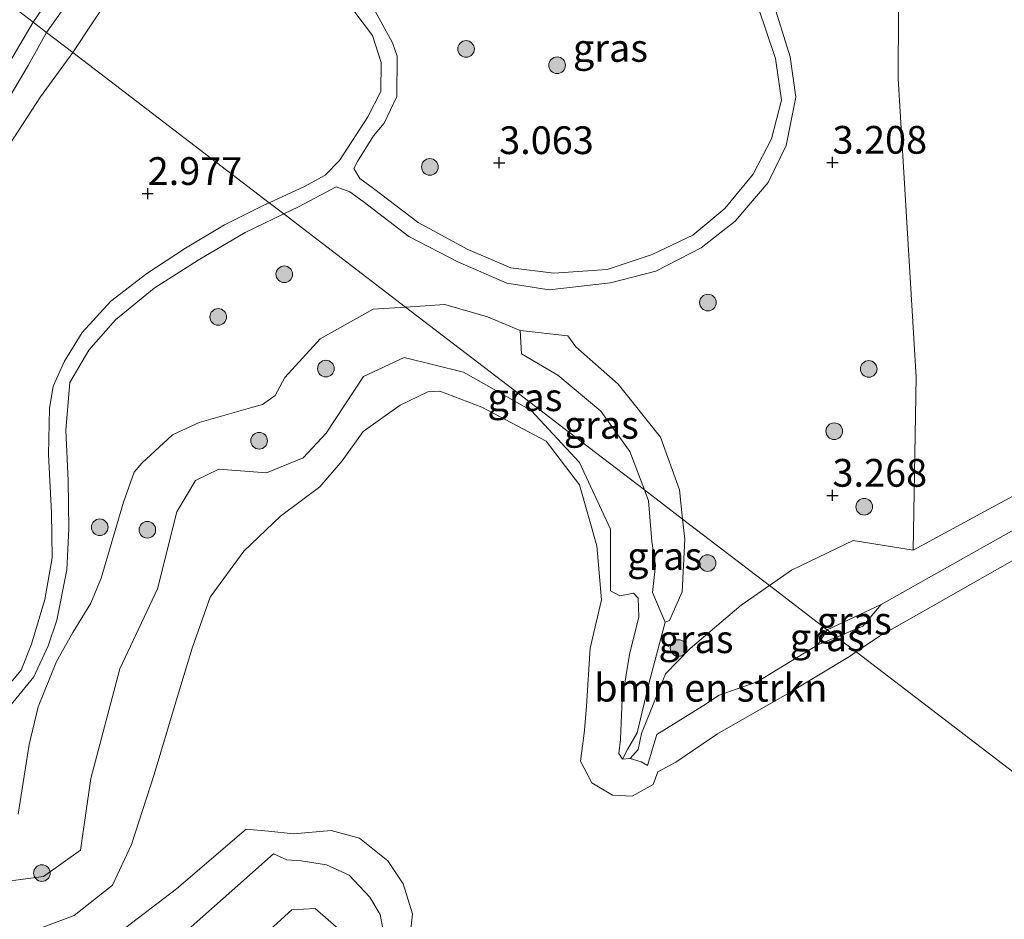
# Model space of a CAD drawing. Units: metres. Extents: x 99999 to 105892, y 437498 to 443754.
# Drawn here: x 102317 to 102406, y 438902 to 438983 of the extents above; entities that cross this region are included whole.
import ezdxf
from ezdxf.enums import TextEntityAlignment as Align

# ---------------------------------------------------------------- set-up
doc = ezdxf.new("R2010")
doc.units = ezdxf.units.M
doc.layers.get('0').update_dxf_attribs({"lineweight": 25})
for name, color, linetype, lineweight in [('B-ME-GR-BOMENSTRUIKEN-GV-B6', 93, 'Continuous', 18), ('B-ME-GR-BOOM-S-B1', 93, 'Continuous', 18), ('B-ME-GW-KRUINLIJN-L-B1', 93, 'Continuous', 18), ('B-ME-GW-TEENLIJN-L-B1', 93, 'Continuous', 18), ('B-ME-IE-GRASLAND-GV-B6', 93, 'Continuous', 18), ('B-ME-IE-GRONDWERKLIJN-GROND_INGERICHT-GV-B6', 253, 'Continuous', 18), ('B-ME-IE-HULPGEOMETRIE-L-B1', 53, 'Continuous', 18), ('B-ME-OB-BEKLEDING-GV-B6', 253, 'Continuous', 18), ('B-ME-OG-WATER-GV-B6', 153, 'Continuous', 18), ('B-ME-VH-VERH_SOORT-BITUMEN-GV-B6', 8, 'IE-TERREINAFSCHEIDING-NATUURLIJK-HOUTWAL', 18), ('B-ME-VH-VERH_SOORT-HALF_VERHARDING-GV-B6', 8, 'IE-TERREINAFSCHEIDING-NATUURLIJK-HOUTWAL', 18)]:
    doc.layers.add(name, color=color, linetype=linetype, lineweight=lineweight)
doc.layers.add('B-ME-GW-HOOGTEPUNT-S-B1', color=10, linetype='Continuous')
doc.styles.add('NLCS-ISO', font='NLCS-ISO.TTF')
doc.linetypes.add('IE-TERREINAFSCHEIDING-NATUURLIJK-HOUTWAL', pattern='A,7,-1.5,[67,NLCS.SHX,S=0.75,R=45,X=0,Y=0],-1.5,7,-1.5,[70,NLCS.SHX,S=0.75,R=0,X=0,Y=0],-1.5', length=20)

# ---------------------------------------------------------------- blocks, each defined once
blk = doc.blocks.new('hoogtepunt')
for p, q in [((-0.5, 0), (0.5, 0)), ((0, 0.5), (0, -0.5))]:
    blk.add_line(p, q)
blk = doc.blocks.new('boom')
h = blk.add_hatch(color=256)
edge = h.paths.add_edge_path()
edge.add_arc((0, 0), 0.75, 0, 360)
blk.add_circle((0, 0), 0.75)

msp = doc.modelspace()

# ---------------------------------------------------------------- linework, layer by layer
at = {"layer": 'B-ME-GR-BOMENSTRUIKEN-GV-B6'}
for points in [[(102389.906, 438928.341, 1.695), (102384.693, 438932.329, 3.129), (102386.682, 438933.709, 3.173), (102392.244, 438936.402, 3.125), (102397.632, 438935.533, 3.084), (102406.218, 438940.161, 3.317), (102414.157, 438944.378, 3.211), (102419.942, 438947.147, 3.021), (102427.459, 438949.878, 2.904), (102435.015, 438951.912, 2.825), (102445.804, 438955.808, 2.793), (102450.407, 438957.553, 2.72), (102456.132, 438959.724, 2.809), (102463.966, 438962.218, 2.789), (102452.563, 438956.383, 2.004), (102438.444, 438950.935, 1.764), (102430.223, 438948.576, 1.92), (102419.191, 438943.912, 2.024), (102406.706, 438937.347, 1.9), (102394.761, 438930.631, 1.712), (102389.906, 438928.341, 1.695)], [(102389.906, 438928.341, 1.695), (102389.059, 438926.988, 1.3), (102383.59, 438923.654, 1.197), (102380.168, 438922.444, 1.158), (102378.67, 438921.461, 1.151), (102374.543, 438918.925, 1.432), (102373.705, 438916.113, 1), (102373.143, 438916.454, 1.234), (102372.139, 438916.748, 1.704), (102372.881, 438917.55, 1.947), (102373.157, 438919.001, 2.218), (102375.318, 438924.391, 2.98), (102377.557, 438926.666, 3.064), (102382.156, 438930.57, 3.072), (102384.693, 438932.329, 3.129), (102389.906, 438928.341, 1.695)]]:
    msp.add_polyline3d(points, dxfattribs=at)
at = {"layer": 'B-ME-GW-KRUINLIJN-L-B1'}
for points in [[(102403.805, 439021.139, 2.695), (102402.705, 439026.947, 2.929), (102400.978, 439030.56, 3.556), (102399.279, 439032.336, 3.991), (102395.834, 439031.787, 4.14), (102376.285, 439024.125, 4.172), (102360.975, 439017.967, 4.052), (102348.738, 439012.707, 4.009), (102345.14, 439010.874, 4.055), (102341.698, 439009.079, 3.992), (102338.596, 439006.897, 4.009), (102336.6, 439004.953, 4.009), (102332.22, 438999.884, 4.002), (102319.576, 438982.155, 4.021)], [(102296.394, 438942.66, 3.506), (102297.741, 438946.621, 3.812), (102301.538, 438952.861, 4.041), (102305.224, 438958.859, 3.958), (102310.163, 438966.513, 3.952), (102314.11, 438972.77, 3.926), (102317.921, 438979.168, 5.466), (102319.576, 438982.155, 4.021)], [(102362.226, 438955.3, 3.05), (102359.308, 438956.526, 3.101), (102355.466, 438957.651, 3.154), (102351.902, 438957.42, 3.104)], [(102351.902, 438957.42, 3.104), (102348.987, 438957.231, 3.063), (102344.209, 438954.571, 3.149), (102341.036, 438951.065, 3.219), (102340.155, 438949.445, 3.182), (102339.036, 438948.638, 3.198), (102337.957, 438948.35, 3.226), (102333.333, 438947.02, 3.182), (102330.913, 438945.919, 3.192), (102328.152, 438943.356, 3.234), (102327.469, 438942.531, 3.253), (102326.506, 438939.838, 3.198), (102324.49, 438932.983, 3.264), (102323.573, 438930.75, 3.184), (102321.944, 438928.095, 3.182), (102320.464, 438925.504, 3.271), (102318.821, 438921.42, 3.297), (102318.008, 438918.018, 3.347), (102317.026, 438911.746, 3.406)], [(102362.226, 438955.3, 3.05), (102362.364, 438953.193, 3.161), (102365.641, 438951.297, 3.408), (102369.507, 438948.054, 3.573), (102372.117, 438944.416, 3.585), (102373.437, 438940.942, 3.648)], [(102419.942, 438947.147, 3.021), (102414.157, 438944.378, 3.211), (102406.218, 438940.161, 3.317), (102397.632, 438935.533, 3.084), (102392.244, 438936.402, 3.125), (102386.682, 438933.709, 3.173), (102384.693, 438932.329, 3.129)], [(102373.437, 438940.942, 3.648), (102373.805, 438939.973, 3.666), (102374.11, 438936.291, 3.578), (102374.427, 438934.128, 3.495), (102374.163, 438931.69, 3.326), (102375.291, 438929.033, 3.462)], [(102384.693, 438932.329, 3.129), (102382.156, 438930.57, 3.072), (102377.557, 438926.666, 3.064), (102375.318, 438924.391, 2.98), (102373.157, 438919.001, 2.218), (102372.881, 438917.55, 1.947), (102372.139, 438916.748, 1.704)], [(102371.465, 438916.686, 1.734), (102371.915, 438917.549, 1.955), (102372.78, 438919.077, 2.415), (102373.862, 438923.599, 3.025), (102375.291, 438929.033, 3.462)], [(102338.052, 438899.843, 3.393), (102341.661, 438903.121, 3.316), (102343.764, 438903.225, 3.225), (102346.116, 438901.183, 3.082)]]:
    msp.add_polyline3d(points, dxfattribs=at)
at = {"layer": 'B-ME-GW-TEENLIJN-L-B1'}
for points in [[(102386.972, 439023.459, 2.88), (102383.512, 439022.015, 2.861), (102377.252, 439019.618, 2.841), (102371.992, 439017.584, 2.826), (102366.532, 439015.524, 2.781), (102361.905, 439013.55, 2.69), (102355.271, 439011.077, 2.62), (102350.891, 439009.366, 2.595), (102347.396, 439007.926, 2.59), (102344.069, 439005.997, 2.56), (102341.478, 439004.499, 2.55), (102337.723, 439001.361, 2.54), (102333.466, 438996.619, 2.746), (102327.201, 438988.307, 2.967), (102321.936, 438980.349, 3.081)], [(102296.394, 438942.66, 3.506), (102300.848, 438948.554, 3.423), (102304.043, 438953.825, 3.323), (102308.891, 438961.195, 3.208), (102314.696, 438969.747, 3.161), (102319.02, 438976.353, 3.087), (102321.936, 438980.349, 3.081)], [(102376.873, 438938.312, 3.19), (102376.583, 438940.943, 3.176), (102374.869, 438945.708, 3.113), (102371.056, 438950.47, 3.164), (102367.26, 438953.845, 3.099), (102366.539, 438954.823, 3.021), (102362.226, 438955.3, 3.05)], [(102375.291, 438929.033, 3.462), (102375.697, 438929.196, 3.467), (102376.826, 438931.755, 3.202), (102377.072, 438936.514, 3.2), (102376.873, 438938.312, 3.19)]]:
    msp.add_polyline3d(points, dxfattribs=at)
at = {"layer": 'B-ME-IE-GRASLAND-GV-B6'}
for points in [[(102396.427, 439007.949, 2.781), (102396.282, 438978.014, 3.155), (102397.912, 438951.105, 3.616), (102397.632, 438935.533, 3.084), (102392.244, 438936.402, 3.125), (102386.682, 438933.709, 3.173), (102384.693, 438932.329, 3.129), (102376.873, 438938.312, 3.19), (102376.583, 438940.943, 3.176), (102374.869, 438945.708, 3.113), (102371.056, 438950.47, 3.164), (102367.26, 438953.845, 3.099), (102366.539, 438954.823, 3.021), (102362.226, 438955.3, 3.05), (102359.308, 438956.526, 3.101), (102355.466, 438957.651, 3.154), (102351.902, 438957.42, 3.104), (102340.941, 438965.807, 3.096), (102342.256, 438966.435, 2.999), (102345.67, 438968.264, 2.935), (102346.9, 438967.809, 2.955), (102348.083, 438966.937, 2.978), (102352.219, 438963.789, 3.04), (102356.632, 438961.494, 3.063), (102361.043, 438959.571, 3.057), (102364.844, 438958.972, 3.046), (102370.382, 438959.593, 3.078), (102374.461, 438960.654, 3.051), (102378.556, 438962.765, 3.049), (102381.604, 438965.142, 3.065), (102384.566, 438968.638, 3.067), (102386.19, 438971.968, 3.106), (102387.068, 438976.333, 3.091), (102386.549, 438979.946, 3.044), (102384.963, 438985.082, 3.018)], [(102332.22, 438999.884, 4.002), (102319.576, 438982.155, 4.021)], [(102327.201, 438988.307, 2.967), (102321.936, 438980.349, 3.081), (102319.576, 438982.155, 4.021), (102332.22, 438999.884, 4.002)], [(102339.63, 438966.81, 3.095), (102321.936, 438980.349, 3.081), (102327.201, 438988.307, 2.967)], [(102319.576, 438982.155, 4.021), (102318.379, 438983.071, 3.953), (102320.944, 438986.889, 3.969)], [(102347.077, 438984.344, 2.562), (102348.937, 438981.876, 2.673), (102349.731, 438979.451, 2.767), (102349.68, 438976.833, 2.774), (102348.525, 438974.559, 2.806), (102345.956, 438970.624, 2.915), (102344.681, 438969.309, 2.926), (102342.818, 438968.291, 2.974), (102339.63, 438966.81, 3.095)], [(102383.685, 438984.428, 3.011), (102385.23, 438979.805, 3.049), (102385.774, 438976.052, 3.106), (102384.884, 438972.575, 3.115), (102383.236, 438969.396, 3.088), (102380.685, 438966.296, 3.071), (102377.806, 438963.887, 3.053), (102374.116, 438962.165, 3.065), (102370.089, 438960.814, 3.061), (102365.282, 438960.486, 3.04), (102361.397, 438960.946, 3.056), (102357.537, 438962.596, 3.053), (102353.046, 438965.039, 3.021), (102349.03, 438968.102, 2.962), (102347.792, 438969.011, 2.94), (102347.257, 438969.9, 2.907), (102347.6, 438970.541, 2.909), (102349.04, 438972.833, 2.877), (102349.973, 438973.991, 2.844), (102351.137, 438976.391, 2.816), (102351.15, 438980.008, 2.799), (102350.751, 438981.221, 2.774), (102349.008, 438984.395, 2.643)], [(102319.576, 438982.155, 4.021), (102317.921, 438979.168, 5.466), (102314.11, 438972.77, 3.926), (102310.163, 438966.513, 3.952), (102305.224, 438958.859, 3.958), (102301.538, 438952.861, 4.041), (102297.741, 438946.621, 3.812), (102296.394, 438942.66, 3.506), (102294.949, 438941.221, 3.479), (102294.755, 438941.535, 3.506), (102294.423, 438942.311, 3.537), (102294.207, 438943.328, 3.632), (102294.234, 438945.015, 3.799), (102294.376, 438945.507, 3.805), (102295.853, 438947.807, 3.955), (102301.413, 438956.371, 3.981), (102307.705, 438966.076, 3.971), (102313.913, 438975.584, 3.981), (102318.379, 438983.071, 3.953), (102319.576, 438982.155, 4.021)], [(102321.936, 438980.349, 3.081), (102319.02, 438976.353, 3.087), (102314.696, 438969.747, 3.161), (102308.891, 438961.195, 3.208), (102304.043, 438953.825, 3.323), (102300.848, 438948.554, 3.423), (102296.394, 438942.66, 3.506), (102297.741, 438946.621, 3.812), (102301.538, 438952.861, 4.041), (102305.224, 438958.859, 3.958), (102310.163, 438966.513, 3.952), (102314.11, 438972.77, 3.926), (102317.921, 438979.168, 5.466), (102319.576, 438982.155, 4.021), (102321.936, 438980.349, 3.081)], [(102267.467, 438895.95, 3.329), (102271.224, 438903.095, 3.491), (102276.813, 438912.664, 3.47), (102280.999, 438919.68, 3.47), (102284.699, 438925.62, 3.58), (102289.159, 438933.086, 3.507), (102292.781, 438939.062, 3.71), (102293.057, 438939.337, 3.587), (102294.949, 438941.221, 3.479), (102296.394, 438942.66, 3.506), (102300.848, 438948.554, 3.423), (102304.043, 438953.825, 3.323), (102308.891, 438961.195, 3.208), (102314.696, 438969.747, 3.161), (102319.02, 438976.353, 3.087), (102321.936, 438980.349, 3.081), (102339.63, 438966.81, 3.095)], [(102339.63, 438966.81, 3.095), (102339.077, 438966.553, 2.99), (102335.594, 438964.813, 2.986), (102332.08, 438962.716, 3.028), (102328.613, 438960.428, 3.067), (102325.364, 438957.941, 3.099), (102322.794, 438955.115, 3.133), (102321.19, 438952.53, 3.175), (102320.16, 438950.301, 3.169), (102319.841, 438948.273, 3.18), (102319.759, 438944.144, 3.226), (102320.032, 438938.867, 3.264), (102320.093, 438934.822, 3.317), (102319.417, 438931.081, 3.315), (102318.215, 438927.044, 3.322), (102317.287, 438924.709, 3.351), (102313.635, 438920.383, 3.378), (102309.121, 438917.209, 3.356), (102304.511, 438914.655, 3.327), (102299.558, 438912.192, 3.243), (102295.638, 438910.04, 3.253), (102292.531, 438908.439, 3.221), (102290.035, 438906.187, 3.205), (102287.419, 438902.198, 3.227)], [(102288.986, 438902.037, 3.245), (102291.231, 438905.196, 3.217), (102293.396, 438907.294, 3.232), (102295.91, 438908.437, 3.263), (102300.335, 438910.87, 3.312), (102305.122, 438913.493, 3.318), (102310.146, 438916.11, 3.352), (102314.485, 438919.339, 3.361), (102318.414, 438924.095, 3.361), (102319.731, 438926.913, 3.317), (102320.513, 438929.213, 3.296), (102321.388, 438933.737, 3.296), (102321.579, 438937.44, 3.315), (102321.518, 438941.799, 3.262), (102321.297, 438946.314, 3.205), (102321.668, 438950.619, 3.189), (102323.394, 438953.538, 3.152), (102325.782, 438956.273, 3.129), (102329.256, 438959.135, 3.101), (102333.243, 438961.644, 3.078), (102337.457, 438964.141, 3.018), (102340.941, 438965.807, 3.096), (102351.902, 438957.42, 3.104)], [(102362.226, 438955.3, 3.05), (102362.364, 438953.193, 3.161), (102365.641, 438951.297, 3.408), (102369.507, 438948.054, 3.573), (102372.117, 438944.416, 3.585), (102373.437, 438940.942, 3.648), (102369.04, 438944.306, 1), (102362.203, 438949.538, 1), (102351.902, 438957.42, 3.104), (102355.466, 438957.651, 3.154), (102359.308, 438956.526, 3.101), (102362.226, 438955.3, 3.05)], [(102317.026, 438911.746, 3.406), (102318.008, 438918.018, 3.347), (102318.821, 438921.42, 3.297), (102320.464, 438925.504, 3.271), (102321.944, 438928.095, 3.182), (102323.573, 438930.75, 3.184), (102324.49, 438932.983, 3.264), (102326.506, 438939.838, 3.198), (102327.469, 438942.531, 3.253), (102328.152, 438943.356, 3.234), (102330.913, 438945.919, 3.192), (102333.333, 438947.02, 3.182), (102337.957, 438948.35, 3.226), (102339.036, 438948.638, 3.198), (102340.155, 438949.445, 3.182), (102341.036, 438951.065, 3.219), (102344.209, 438954.571, 3.149), (102348.987, 438957.231, 3.063), (102351.902, 438957.42, 3.104), (102362.203, 438949.538, 1), (102369.04, 438944.306, 1), (102373.437, 438940.942, 3.648)], [(102351.902, 438957.42, 3.104), (102348.987, 438957.231, 3.063), (102344.209, 438954.571, 3.149), (102341.036, 438951.065, 3.219), (102340.155, 438949.445, 3.182), (102339.036, 438948.638, 3.198), (102337.957, 438948.35, 3.226), (102333.333, 438947.02, 3.182), (102330.913, 438945.919, 3.192), (102328.152, 438943.356, 3.234), (102327.469, 438942.531, 3.253), (102326.506, 438939.838, 3.198), (102324.49, 438932.983, 3.264), (102323.573, 438930.75, 3.184), (102321.944, 438928.095, 3.182), (102320.464, 438925.504, 3.271), (102318.821, 438921.42, 3.297), (102318.008, 438918.018, 3.347), (102317.026, 438911.746, 3.406)], [(102376.873, 438938.312, 3.19), (102373.437, 438940.942, 3.648), (102372.117, 438944.416, 3.585), (102369.507, 438948.054, 3.573), (102365.641, 438951.297, 3.408), (102362.364, 438953.193, 3.161), (102362.226, 438955.3, 3.05), (102366.539, 438954.823, 3.021), (102367.26, 438953.845, 3.099), (102371.056, 438950.47, 3.164), (102374.869, 438945.708, 3.113), (102376.583, 438940.943, 3.176), (102376.873, 438938.312, 3.19)], [(102373.437, 438940.942, 3.648), (102373.805, 438939.973, 3.666), (102374.11, 438936.291, 3.578), (102374.427, 438934.128, 3.495), (102374.163, 438931.69, 3.326), (102375.291, 438929.033, 3.462), (102373.862, 438923.599, 3.025), (102372.78, 438919.077, 2.415), (102371.915, 438917.549, 1.955), (102371.465, 438916.686, 1.734), (102371.112, 438917.213, 1.711), (102371.267, 438918.472, 1.647), (102371.436, 438922.085, 1.596), (102372.076, 438926.132, 1.815), (102372.942, 438929.513, 1.761), (102372.88, 438931.186, 1.488), (102372.439, 438931.632, 1.139), (102371.209, 438931.404, 0.678), (102370.389, 438931.842, 0.457), (102370.385, 438937.4, 0.626), (102367.571, 438943.405, 0.442), (102363.223, 438948.1, 0.632), (102357.125, 438951.547, 0.937), (102351.774, 438952.876, 1.22), (102348.122, 438951.153, 1.179), (102344.771, 438946.063, 0.964), (102342.697, 438943.83, 0.917), (102339.386, 438942.472, 0.985), (102335.103, 438942.813, 1.34), (102332.993, 438941.782, 1.371), (102331.317, 438938.973, 1.256), (102329.583, 438932.034, 1.407), (102326.181, 438924.838, 1.44), (102323.559, 438914.938, 1.216), (102322.627, 438908.482, 1.092), (102319.289, 438906.112, 1.245), (102316.103, 438905.703, 1.461)], [(102376.873, 438938.312, 3.19), (102377.072, 438936.514, 3.2), (102376.826, 438931.755, 3.202), (102375.697, 438929.196, 3.467), (102375.291, 438929.033, 3.462), (102374.163, 438931.69, 3.326), (102374.427, 438934.128, 3.495), (102374.11, 438936.291, 3.578), (102373.805, 438939.973, 3.666), (102373.437, 438940.942, 3.648), (102376.873, 438938.312, 3.19)], [(102384.693, 438932.329, 3.129), (102382.156, 438930.57, 3.072), (102377.557, 438926.666, 3.064), (102375.318, 438924.391, 2.98), (102373.157, 438919.001, 2.218), (102372.881, 438917.55, 1.947), (102372.139, 438916.748, 1.704), (102371.465, 438916.686, 1.734), (102371.915, 438917.549, 1.955), (102372.78, 438919.077, 2.415), (102373.862, 438923.599, 3.025), (102375.291, 438929.033, 3.462), (102375.697, 438929.196, 3.467), (102376.826, 438931.755, 3.202), (102377.072, 438936.514, 3.2), (102376.873, 438938.312, 3.19), (102384.693, 438932.329, 3.129)], [(102390.749, 438927.695, 1.256), (102389.906, 438928.341, 1.695), (102394.761, 438930.631, 1.712), (102393.109, 438928.683, 1.194), (102390.749, 438927.695, 1.256)], [(102390.749, 438927.695, 1.256), (102389.059, 438926.988, 1.3), (102389.906, 438928.341, 1.695), (102390.749, 438927.695, 1.256)], [(102328.677, 438898.118, 1.051), (102336.541, 438905.06, 0.914), (102340.028, 438908.162, 0.719), (102341.228, 438907.627, 1.065), (102342.523, 438907.533, 1.296), (102344.806, 438907.174, 1.485), (102346.829, 438906.254, 1.523), (102348.71, 438904.267, 1.667), (102349.625, 438902.699, 1.615), (102350.048, 438900.461, 1.391)], [(102346.116, 438901.183, 3.082), (102343.764, 438903.225, 3.225), (102341.661, 438903.121, 3.316), (102338.052, 438899.843, 3.393)], [(102338.052, 438899.843, 3.393), (102341.661, 438903.121, 3.316), (102343.764, 438903.225, 3.225), (102346.116, 438901.183, 3.082)]]:
    msp.add_polyline3d(points, dxfattribs=at)
at = {"layer": 'B-ME-IE-GRONDWERKLIJN-GROND_INGERICHT-GV-B6'}
msp.add_polyline3d([(102406.218, 438940.161, 3.317), (102397.632, 438935.533, 3.084), (102397.912, 438951.105, 3.616), (102396.282, 438978.014, 3.155), (102396.427, 439007.949, 2.781)], dxfattribs=at)
at = {"layer": 'B-ME-IE-HULPGEOMETRIE-L-B1'}
msp.add_polyline3d([(102498.72, 438845.08, 1), (102392.508, 438926.349, 0.675), (102390.749, 438927.695, 1.256), (102389.906, 438928.341, 1.695), (102384.693, 438932.329, 3.129), (102376.873, 438938.312, 3.19), (102373.437, 438940.942, 3.648), (102369.04, 438944.306, 1), (102362.203, 438949.538, 1), (102351.902, 438957.42, 3.104), (102340.941, 438965.807, 3.096), (102339.63, 438966.81, 3.095), (102321.936, 438980.349, 3.081), (102319.576, 438982.155, 4.021), (102318.379, 438983.071, 3.953), (102316.804, 438984.282, 4.042)], dxfattribs=at)
at = {"layer": 'B-ME-OB-BEKLEDING-GV-B6'}
for points in [[(102316.103, 438905.703, 1.461), (102319.289, 438906.112, 1.245), (102322.627, 438908.482, 1.092), (102323.559, 438914.938, 1.216), (102326.181, 438924.838, 1.44), (102329.583, 438932.034, 1.407), (102331.317, 438938.973, 1.256), (102332.993, 438941.782, 1.371), (102335.103, 438942.813, 1.34), (102339.386, 438942.472, 0.985), (102342.697, 438943.83, 0.917), (102344.771, 438946.063, 0.964), (102348.122, 438951.153, 1.179), (102351.774, 438952.876, 1.22), (102357.125, 438951.547, 0.937), (102363.223, 438948.1, 0.632), (102367.571, 438943.405, 0.442), (102370.385, 438937.4, 0.626), (102370.389, 438931.842, 0.457), (102371.209, 438931.404, 0.678), (102372.439, 438931.632, 1.139), (102372.88, 438931.186, 1.488), (102372.942, 438929.513, 1.761), (102372.076, 438926.132, 1.815), (102371.436, 438922.085, 1.596), (102371.267, 438918.472, 1.647), (102371.112, 438917.213, 1.711), (102371.465, 438916.686, 1.734)], [(102371.465, 438916.686, 1.734), (102372.139, 438916.748, 1.704), (102373.143, 438916.454, 1.234), (102373.705, 438916.113, 1), (102374.543, 438918.925, 1.432), (102378.67, 438921.461, 1.151), (102380.168, 438922.444, 1.158), (102383.59, 438923.654, 1.197), (102389.059, 438926.988, 1.3), (102390.749, 438927.695, 1.256), (102392.508, 438926.349, 0.675), (102391.896, 438925.935, 0.689), (102386.486, 438922.681, 0.689), (102380.014, 438918.987, 0.689), (102376.27, 438916.433, 0.689), (102374.63, 438915.564, 0.689), (102374.218, 438914.404, 0.689), (102372.317, 438913.358, 0.689), (102370.547, 438913.444, 0.689), (102368.689, 438914.568, 0.689), (102367.671, 438916.496, 0.568), (102368.021, 438919.287, 0.239), (102368.209, 438921.464, 0.413), (102368.534, 438926.702, 0.195), (102369.561, 438931.04, 0.196), (102369.132, 438935.901, 0.165), (102367.577, 438941.41, 0.181), (102364.571, 438945.33, 0.12), (102358.797, 438948.386, 0.05), (102354.998, 438949.855, 0.091), (102353.916, 438949.772, 0.051), (102351.428, 438948.575, 0.063), (102348.109, 438946.206, 0.06), (102346.195, 438943.558, 0.067), (102344.192, 438941.236, 0.057), (102340.642, 438938.568, 0.03), (102337.335, 438935.426, 0.02), (102334.305, 438931.299, 0.03), (102332.689, 438926.703, 0.05), (102331.153, 438921.649, 0.001), (102329.27, 438915.305, 0.012), (102327.24, 438908.993, -0.006), (102325.529, 438905.34, -0.237), (102322.051, 438902.598, -0.001), (102317.504, 438900.885, 0.014)], [(102420.515, 438942.497, 1), (102394.616, 438927.776, 1), (102392.508, 438926.349, 0.675), (102390.749, 438927.695, 1.256), (102393.109, 438928.683, 1.194), (102394.761, 438930.631, 1.712), (102406.706, 438937.347, 1.9)], [(102324.934, 438900.184, -0.125), (102331.271, 438904.998, -0.123), (102337.555, 438910.396, -0.105), (102339.581, 438910.218, -0.1), (102341.813, 438909.954, 0.486), (102345.21, 438910.261, 0.507), (102347.776, 438909.565, 0.47), (102350.315, 438907.52, 0.499), (102351.691, 438905.461, 0.511), (102352.538, 438902.747, 0.485), (102352.089, 438898.553, 0.492)], [(102350.048, 438900.461, 1.391), (102349.625, 438902.699, 1.615), (102348.71, 438904.267, 1.667), (102346.829, 438906.254, 1.523), (102344.806, 438907.174, 1.485), (102342.523, 438907.533, 1.296), (102341.228, 438907.627, 1.065), (102340.028, 438908.162, 0.719), (102336.541, 438905.06, 0.914), (102328.677, 438898.118, 1.051)]]:
    msp.add_polyline3d(points, dxfattribs=at)
at = {"layer": 'B-ME-OG-WATER-GV-B6'}
for points in [[(102317.504, 438900.885, 0.014), (102322.051, 438902.598, -0.001), (102325.529, 438905.34, -0.237), (102327.24, 438908.993, -0.006), (102329.27, 438915.305, 0.012), (102331.153, 438921.649, 0.001), (102332.689, 438926.703, 0.05), (102334.305, 438931.299, 0.03), (102337.335, 438935.426, 0.02), (102340.642, 438938.568, 0.03), (102344.192, 438941.236, 0.057), (102346.195, 438943.558, 0.067), (102348.109, 438946.206, 0.06), (102351.428, 438948.575, 0.063), (102353.916, 438949.772, 0.051), (102354.998, 438949.855, 0.091), (102358.797, 438948.386, 0.05), (102364.571, 438945.33, 0.12), (102367.577, 438941.41, 0.181), (102369.132, 438935.901, 0.165), (102369.561, 438931.04, 0.196), (102368.534, 438926.702, 0.195), (102368.209, 438921.464, 0.413), (102368.021, 438919.287, 0.239), (102367.671, 438916.496, 0.568), (102368.689, 438914.568, 0.689), (102370.547, 438913.444, 0.689), (102372.317, 438913.358, 0.689), (102374.218, 438914.404, 0.689), (102374.63, 438915.564, 0.689), (102376.27, 438916.433, 0.689), (102380.014, 438918.987, 0.689), (102386.486, 438922.681, 0.689), (102391.896, 438925.935, 0.689), (102392.508, 438926.349, 0.675)], [(102498.72, 438845.08, 1), (102392.508, 438926.349, 0.675), (102394.616, 438927.776, 1), (102420.515, 438942.497, 1)], [(102392.508, 438926.349, 0.675), (102498.72, 438845.08, 1)], [(102352.089, 438898.553, 0.492), (102352.538, 438902.747, 0.485), (102351.691, 438905.461, 0.511), (102350.315, 438907.52, 0.499), (102347.776, 438909.565, 0.47), (102345.21, 438910.261, 0.507), (102341.813, 438909.954, 0.486), (102339.581, 438910.218, -0.1), (102337.555, 438910.396, -0.105), (102331.271, 438904.998, -0.123), (102324.934, 438900.184, -0.125)]]:
    msp.add_polyline3d(points, dxfattribs=at)
at = {"layer": 'B-ME-VH-VERH_SOORT-BITUMEN-GV-B6'}
for points in [[(102320.944, 438986.889, 3.969), (102318.379, 438983.071, 3.953), (102316.804, 438984.282, 4.042)], [(102258.551, 438902.107, 4.694), (102263.878, 438910.113, 4.406), (102268.803, 438917.24, 4.19), (102275.88, 438927.475, 3.954), (102282.187, 438936.516, 3.823), (102287.734, 438944.553, 3.85), (102293.599, 438953.271, 3.829), (102299.749, 438962.628, 3.834), (102305.625, 438971.535, 3.855), (102310.979, 438980.047, 3.839), (102314.652, 438985.922, 3.952), (102316.804, 438984.282, 4.042), (102318.379, 438983.071, 3.953)], [(102318.379, 438983.071, 3.953), (102313.913, 438975.584, 3.981), (102307.705, 438966.076, 3.971), (102301.413, 438956.371, 3.981), (102295.853, 438947.807, 3.955), (102294.376, 438945.507, 3.805), (102290.916, 438940.117, 3.723), (102290.334, 438939.211, 4.002), (102284.786, 438931.093, 3.935), (102279.249, 438923.163, 4.163), (102273.659, 438915.076, 4.324), (102268.788, 438908.01, 4.6), (102263.22, 438900.038, 4.844)]]:
    msp.add_polyline3d(points, dxfattribs=at)
at = {"layer": 'B-ME-VH-VERH_SOORT-HALF_VERHARDING-GV-B6'}
for points in [[(102384.963, 438985.082, 3.018), (102386.549, 438979.946, 3.044), (102387.068, 438976.333, 3.091), (102386.19, 438971.968, 3.106), (102384.566, 438968.638, 3.067), (102381.604, 438965.142, 3.065), (102378.556, 438962.765, 3.049), (102374.461, 438960.654, 3.051), (102370.382, 438959.593, 3.078), (102364.844, 438958.972, 3.046), (102361.043, 438959.571, 3.057), (102356.632, 438961.494, 3.063), (102352.219, 438963.789, 3.04), (102348.083, 438966.937, 2.978), (102346.9, 438967.809, 2.955), (102345.67, 438968.264, 2.935), (102342.256, 438966.435, 2.999), (102340.941, 438965.807, 3.096), (102339.63, 438966.81, 3.095), (102342.818, 438968.291, 2.974), (102344.681, 438969.309, 2.926), (102345.956, 438970.624, 2.915), (102348.525, 438974.559, 2.806), (102349.68, 438976.833, 2.774), (102349.731, 438979.451, 2.767), (102348.937, 438981.876, 2.673), (102347.077, 438984.344, 2.562)], [(102349.008, 438984.395, 2.643), (102350.751, 438981.221, 2.774), (102351.15, 438980.008, 2.799), (102351.137, 438976.391, 2.816), (102349.973, 438973.991, 2.844), (102349.04, 438972.833, 2.877), (102347.6, 438970.541, 2.909), (102347.257, 438969.9, 2.907), (102347.792, 438969.011, 2.94), (102349.03, 438968.102, 2.962), (102353.046, 438965.039, 3.021), (102357.537, 438962.596, 3.053), (102361.397, 438960.946, 3.056), (102365.282, 438960.486, 3.04), (102370.089, 438960.814, 3.061), (102374.116, 438962.165, 3.065), (102377.806, 438963.887, 3.053), (102380.685, 438966.296, 3.071), (102383.236, 438969.396, 3.088), (102384.884, 438972.575, 3.115), (102385.774, 438976.052, 3.106), (102385.23, 438979.805, 3.049), (102383.685, 438984.428, 3.011)], [(102313.635, 438920.383, 3.378), (102317.287, 438924.709, 3.351), (102318.215, 438927.044, 3.322), (102319.417, 438931.081, 3.315), (102320.093, 438934.822, 3.317), (102320.032, 438938.867, 3.264), (102319.759, 438944.144, 3.226), (102319.841, 438948.273, 3.18), (102320.16, 438950.301, 3.169), (102321.19, 438952.53, 3.175), (102322.794, 438955.115, 3.133), (102325.364, 438957.941, 3.099), (102328.613, 438960.428, 3.067), (102332.08, 438962.716, 3.028), (102335.594, 438964.813, 2.986), (102339.077, 438966.553, 2.99), (102339.63, 438966.81, 3.095), (102340.941, 438965.807, 3.096)], [(102340.941, 438965.807, 3.096), (102337.457, 438964.141, 3.018), (102333.243, 438961.644, 3.078), (102329.256, 438959.135, 3.101), (102325.782, 438956.273, 3.129), (102323.394, 438953.538, 3.152), (102321.668, 438950.619, 3.189), (102321.297, 438946.314, 3.205), (102321.518, 438941.799, 3.262), (102321.579, 438937.44, 3.315), (102321.388, 438933.737, 3.296), (102320.513, 438929.213, 3.296), (102319.731, 438926.913, 3.317), (102318.414, 438924.095, 3.361), (102314.485, 438919.339, 3.361), (102310.146, 438916.11, 3.352), (102305.122, 438913.493, 3.318), (102300.335, 438910.87, 3.312), (102295.91, 438908.437, 3.263), (102293.396, 438907.294, 3.232), (102291.231, 438905.196, 3.217), (102288.986, 438902.037, 3.245)]]:
    msp.add_polyline3d(points, dxfattribs=at)

# ---------------------------------------------------------------- block references
at = {"layer": 'B-ME-GR-BOOM-S-B1', "rotation": 90}
for p in [(102357.362, 438980.667, 5.059), (102365.568, 438979.201, 5.347), (102354.104, 438970.044, 5.141), (102340.993, 438960.374, 5.275), (102379.153, 438957.824, 3.07), (102335.039, 438956.531, 5.241), (102344.737, 438951.875, 2.227), (102393.638, 438951.845, 3.342), (102390.538, 438946.234, 3.297), (102338.723, 438945.381, 2.357), (102393.233, 438939.434, 3.27), (102324.36, 438937.584, 3.215), (102328.653, 438937.355, 2.03), (102379.125, 438934.361, 3.194), (102376.513, 438926.702, 3.18), (102319.155, 438906.432, 1.779)]:
    msp.add_blockref('boom', p, dxfattribs=at)
at = {"layer": 'B-ME-GW-HOOGTEPUNT-S-B1', "rotation": 90}
for p in [(102360.35, 438970.419, 3.063), (102360.35, 438970.419, 3.063), (102390.376, 438970.453, 3.208), (102390.376, 438970.453, 3.208), (102328.685, 438967.638, 2.977), (102328.685, 438967.638, 2.977), (102390.376, 438940.453, 3.268), (102390.376, 438940.453, 3.268)]:
    msp.add_blockref('hoogtepunt', p, dxfattribs=at)

# ---------------------------------------------------------------- texts
at = {"layer": 'B-ME-GR-BOMENSTRUIKEN-GV-B6', "ltscale": 0.2, "style": 'NLCS-ISO'}
msp.add_text('bmn en strkn', height=2.5, dxfattribs=at).set_placement((102379.412, 438923.124), align=Align.MIDDLE_CENTER)
at = {"layer": 'B-ME-GW-HOOGTEPUNT-S-B1', "ltscale": 0.2, "style": 'NLCS-ISO'}
for s, p in [('3.063', (102360.35, 438970.419, 3.063)), ('3.063', (102360.35, 438970.419, 3.063)), ('3.208', (102390.376, 438970.453, 3.208)), ('3.208', (102390.376, 438970.453, 3.208)), ('2.977', (102328.685, 438967.638, 2.977)), ('2.977', (102328.685, 438967.638, 2.977)), ('3.268', (102390.376, 438940.453, 3.268)), ('3.268', (102390.376, 438940.453, 3.268))]:
    msp.add_text(s, height=2.5, dxfattribs=at).set_placement(p, align=Align.BOTTOM_LEFT)
at = {"layer": 'B-ME-IE-GRASLAND-GV-B6', "ltscale": 0.2, "style": 'NLCS-ISO'}
for p in [(102370.375, 438980.761), (102362.669, 438949.297), (102369.549, 438946.806), (102375.254, 438934.988), (102392.333, 438929.163), (102389.904, 438927.665), (102378.079, 438927.499)]:
    msp.add_text('gras', height=2.5, dxfattribs=at).set_placement(p, align=Align.MIDDLE_CENTER)

doc.saveas('drawing.dxf')
